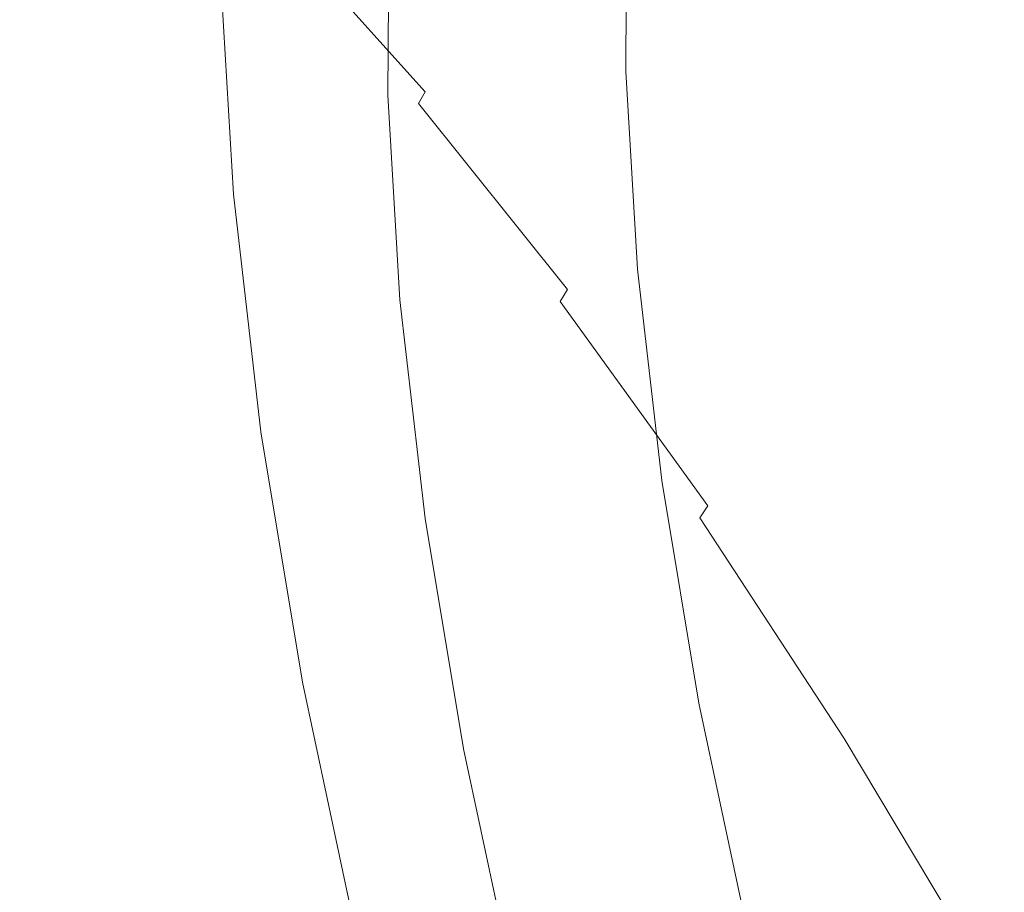
# Model space of a CAD drawing. Extents: x -2 to 1393, y -900 to 0.
# Drawn here: x 1217 to 1229, y -200 to -188 of the extents above; entities that cross this region are included whole.
import ezdxf

# ---------------------------------------------------------------- set-up
doc = ezdxf.new("R2010")
doc.units = 0
doc.header["$LTSCALE"] = 500
doc.header["$MEASUREMENT"] = 0
doc.layers.add('RIMA_CERAMIKA', color=7, linetype='Continuous')
doc.layers.add('RIMA_CHROM', color=7, linetype='Continuous')

msp = doc.modelspace()

# ---------------------------------------------------------------- linework, layer by layer
at = {"layer": 'RIMA_CERAMIKA', "lineweight": 0, "invisible_edges": 15}
for points in [[(1216.578, -155.438, 329.485), (1184.878, -177.513, 255.387), (1191.962, -191.084, 255.387), (1224.077, -170.539, 329.485)], [(1231.664, -186.359, 329.486), (1224.077, -170.539, 329.485), (1191.962, -191.084, 255.387), (1199.133, -205.337, 255.387)], [(1231.664, -186.359, 329.486), (1199.133, -205.337, 255.387), (1206.136, -219.945, 255.387), (1239.067, -202.522, 329.486)]]:
    msp.add_3dface(points, dxfattribs=at)
at = {"layer": 'RIMA_CHROM', "lineweight": 0}
for points, invisible_edges in [([(1205.671, -187.677, 320.876), (1217.361, -182.822, 316.464), (1217.146, -185.291, 313.607), (1205.456, -190.146, 318.019)], 11), ([(1224.801, -187.677, 364.913), (1226.779, -190.146, 367.105), (1238.467, -185.291, 362.688), (1236.489, -182.822, 360.496)], 7), ([(1217.146, -185.291, 313.607), (1217.126, -188.016, 310.953), (1205.436, -192.872, 315.365), (1205.456, -190.146, 318.019)], 15), ([(1240.433, -188.017, 364.606), (1238.467, -185.291, 362.688), (1226.779, -190.146, 367.105), (1228.745, -192.872, 369.023)], 15), ([(1220.133, -188.453, 311.456), (1219.828, -188.205, 311.207), (1219.847, -185.59, 313.752), (1220.152, -185.87, 313.97)], 15), ([(1220.446, -188.713, 311.717), (1220.133, -188.453, 311.456), (1220.152, -185.87, 313.97), (1220.465, -186.164, 314.199)], 15), ([(1220.786, -186.455, 314.425), (1220.767, -188.971, 311.976), (1220.446, -188.713, 311.717), (1220.465, -186.164, 314.199)], 15), ([(1221.155, -186.246, 363.061), (1220.888, -186.391, 363.138), (1222.853, -188.575, 365.572), (1223.122, -188.432, 365.497)], 14), ([(1219.605, -188.189, 362.743), (1217.743, -186.377, 360.19), (1217.689, -186.637, 360.081), (1219.538, -188.437, 362.616)], 15), ([(1220.662, -186.529, 363.193), (1222.624, -188.709, 365.623), (1222.853, -188.575, 365.572), (1220.888, -186.391, 363.138)], 15), ([(1220.472, -186.662, 363.227), (1222.431, -188.839, 365.653), (1222.624, -188.709, 365.623), (1220.662, -186.529, 363.193)], 15), ([(1221.113, -186.725, 314.635), (1221.094, -189.21, 312.216), (1220.767, -188.971, 311.976), (1220.786, -186.455, 314.425)], 15), ([(1219.538, -188.437, 362.616), (1217.689, -186.637, 360.081), (1217.639, -186.916, 359.959), (1219.474, -188.701, 362.475)], 15), ([(1220.472, -186.662, 363.227), (1220.313, -186.795, 363.24), (1222.268, -188.967, 365.662), (1222.431, -188.839, 365.653)], 15), ([(1215.746, -186.784, 356.75), (1215.732, -187.17, 356.598), (1217.438, -188.584, 359.173), (1217.471, -188.214, 359.354)], 15), ([(1222.131, -189.097, 365.65), (1222.268, -188.967, 365.662), (1220.313, -186.795, 363.24), (1220.181, -186.929, 363.235)], 15), ([(1221.444, -186.958, 314.814), (1221.427, -189.414, 312.423), (1221.094, -189.21, 312.216), (1221.113, -186.725, 314.635)], 15), ([(1224.519, -189.106, 312.205), (1223.13, -189.602, 312.65), (1223.147, -187.222, 314.967), (1224.536, -186.733, 314.514)], 3), ([(1219.474, -188.701, 362.475), (1217.639, -186.916, 359.959), (1217.592, -187.213, 359.826), (1219.411, -188.984, 362.321)], 15), ([(1220.07, -187.07, 363.211), (1222.014, -189.23, 365.62), (1222.131, -189.097, 365.65), (1220.181, -186.929, 363.235)], 15), ([(1219.976, -187.218, 363.171), (1221.914, -189.372, 365.571), (1222.014, -189.23, 365.62), (1220.07, -187.07, 363.211)], 14), ([(1221.763, -189.567, 312.581), (1221.427, -189.414, 312.423), (1221.444, -186.958, 314.814), (1221.78, -187.136, 314.947)], 13), ([(1217.408, -188.971, 358.981), (1217.438, -188.584, 359.173), (1215.732, -187.17, 356.598), (1215.722, -187.574, 356.436)], 15), ([(1222.119, -187.243, 315.022), (1222.101, -189.655, 312.675), (1221.763, -189.567, 312.581), (1221.78, -187.136, 314.947)], 15), ([(1219.411, -188.984, 362.321), (1217.592, -187.213, 359.826), (1217.548, -187.529, 359.681), (1219.351, -189.283, 362.153)], 15), ([(1221.824, -189.523, 365.504), (1221.914, -189.372, 365.571), (1219.976, -187.218, 363.171), (1219.894, -187.379, 363.114)], 15), ([(1222.46, -187.287, 315.045), (1222.442, -189.684, 312.712), (1222.101, -189.655, 312.675), (1222.119, -187.243, 315.022)], 7), ([(1222.803, -187.277, 315.024), (1222.785, -189.663, 312.701), (1222.442, -189.684, 312.712), (1222.46, -187.287, 315.045)], 15), ([(1223.147, -187.222, 314.967), (1223.13, -189.602, 312.65), (1222.785, -189.663, 312.701), (1222.803, -187.277, 315.024)], 7), ([(1219.894, -187.379, 363.114), (1219.819, -187.554, 363.042), (1221.74, -189.689, 365.422), (1221.824, -189.523, 365.504)], 15), ([(1215.722, -187.574, 356.436), (1215.717, -187.995, 356.265), (1217.382, -189.375, 358.777), (1217.408, -188.971, 358.981)], 15), ([(1219.351, -189.283, 362.153), (1217.548, -187.529, 359.681), (1217.508, -187.863, 359.523), (1219.293, -189.6, 361.971)], 15), ([(1219.819, -187.554, 363.042), (1219.745, -187.748, 362.956), (1221.656, -189.872, 365.324), (1221.74, -189.689, 365.422)], 15), ([(1217.801, -190.785, 308.363), (1217.627, -187.833, 310.788), (1218.043, -187.709, 310.678), (1218.216, -190.657, 308.257)], 15), ([(1218.043, -187.709, 310.678), (1218.394, -187.644, 310.625), (1218.567, -190.585, 308.21), (1218.216, -190.657, 308.257)], 15), ([(1218.567, -190.585, 308.21), (1218.394, -187.644, 310.625), (1218.699, -187.64, 310.628), (1218.872, -190.569, 308.223)], 15), ([(1218.872, -190.569, 308.223), (1218.699, -187.64, 310.628), (1218.978, -187.695, 310.689), (1219.149, -190.608, 308.297)], 15), ([(1219.149, -190.608, 308.297), (1218.978, -187.695, 310.689), (1219.25, -187.81, 310.808), (1219.42, -190.702, 308.433)], 11), ([(1226.779, -190.146, 367.105), (1224.801, -187.677, 364.913), (1224.271, -187.904, 365.107), (1226.249, -190.372, 367.299)], 13), ([(1217.3, -190.971, 308.527), (1217.126, -188.016, 310.953), (1217.627, -187.833, 310.788), (1217.801, -190.785, 308.363)], 15), ([(1219.42, -190.702, 308.433), (1219.25, -187.81, 310.808), (1219.534, -187.985, 310.986), (1219.702, -190.851, 308.633)], 15), ([(1219.674, -187.96, 362.857), (1221.574, -190.071, 365.21), (1221.656, -189.872, 365.324), (1219.745, -187.748, 362.956)], 15), ([(1219.238, -189.933, 361.776), (1219.293, -189.6, 361.971), (1217.508, -187.863, 359.523), (1217.471, -188.214, 359.354)], 15), ([(1221.493, -190.287, 365.082), (1221.574, -190.071, 365.21), (1219.674, -187.96, 362.857), (1219.605, -188.189, 362.743)], 15), ([(1225.798, -190.569, 367.458), (1226.249, -190.372, 367.299), (1224.271, -187.904, 365.107), (1223.821, -188.102, 365.268)], 15), ([(1205.61, -195.827, 312.938), (1205.436, -192.872, 315.365), (1217.126, -188.016, 310.953), (1217.3, -190.971, 308.527)], 15), ([(1215.717, -187.995, 356.265), (1215.717, -188.435, 356.083), (1217.359, -189.796, 358.561), (1217.382, -189.375, 358.777)], 15), ([(1219.702, -190.851, 308.633), (1219.534, -187.985, 310.986), (1219.828, -188.205, 311.207), (1219.995, -191.039, 308.879)], 15), ([(1230.681, -195.827, 370.653), (1242.369, -190.971, 366.236), (1240.433, -188.017, 364.606), (1228.745, -192.872, 369.023)], 15), ([(1217.471, -188.214, 359.354), (1217.438, -188.584, 359.173), (1219.185, -190.283, 361.568), (1219.238, -189.933, 361.776)], 15), ([(1221.413, -190.52, 364.938), (1221.493, -190.287, 365.082), (1219.605, -188.189, 362.743), (1219.538, -188.437, 362.616)], 15), ([(1219.995, -191.039, 308.879), (1219.828, -188.205, 311.207), (1220.133, -188.453, 311.456), (1220.298, -191.252, 309.156)], 15), ([(1223.821, -188.102, 365.268), (1223.441, -188.276, 365.397), (1225.417, -190.742, 367.586), (1225.798, -190.569, 367.458)], 15), ([(1225.417, -190.742, 367.586), (1223.441, -188.276, 365.397), (1223.122, -188.432, 365.497), (1225.096, -190.896, 367.684)], 15), ([(1215.717, -188.435, 356.083), (1215.72, -188.892, 355.892), (1217.339, -190.234, 358.335), (1217.359, -189.796, 358.561)], 15), ([(1219.474, -188.701, 362.475), (1221.333, -190.768, 364.779), (1221.413, -190.52, 364.938), (1219.538, -188.437, 362.616)], 15), ([(1220.298, -191.252, 309.156), (1220.133, -188.453, 311.456), (1220.446, -188.713, 311.717), (1220.609, -191.477, 309.447)], 15), ([(1225.096, -190.896, 367.684), (1223.122, -188.432, 365.497), (1222.853, -188.575, 365.572), (1224.825, -191.036, 367.757)], 15), ([(1219.185, -190.283, 361.568), (1217.438, -188.584, 359.173), (1217.408, -188.971, 358.981), (1219.134, -190.65, 361.347)], 15), ([(1224.825, -191.036, 367.757), (1222.853, -188.575, 365.572), (1222.624, -188.709, 365.623), (1224.593, -191.167, 367.806)], 15), ([(1219.411, -188.984, 362.321), (1221.255, -191.033, 364.605), (1221.333, -190.768, 364.779), (1219.474, -188.701, 362.475)], 15), ([(1220.928, -191.699, 309.736), (1220.609, -191.477, 309.447), (1220.446, -188.713, 311.717), (1220.767, -188.971, 311.976)], 15), ([(1222.624, -188.709, 365.623), (1222.431, -188.839, 365.653), (1224.397, -191.293, 367.832), (1224.593, -191.167, 367.806)], 15), ([(1224.397, -191.293, 367.832), (1222.431, -188.839, 365.653), (1222.268, -188.967, 365.662), (1224.23, -191.416, 367.836)], 15), ([(1215.72, -188.892, 355.892), (1215.729, -189.367, 355.691), (1217.323, -190.688, 358.097), (1217.339, -190.234, 358.335)], 15), ([(1219.134, -190.65, 361.347), (1217.408, -188.971, 358.981), (1217.382, -189.375, 358.777), (1219.086, -191.033, 361.113)], 15), ([(1219.351, -189.283, 362.153), (1221.179, -191.314, 364.416), (1221.255, -191.033, 364.605), (1219.411, -188.984, 362.321)], 15), ([(1220.928, -191.699, 309.736), (1220.767, -188.971, 311.976), (1221.094, -189.21, 312.216), (1221.253, -191.903, 310.004)], 15), ([(1224.23, -191.416, 367.836), (1222.268, -188.967, 365.662), (1222.131, -189.097, 365.65), (1224.088, -191.539, 367.819)], 15), ([(1222.131, -189.097, 365.65), (1222.014, -189.23, 365.62), (1223.966, -191.666, 367.782), (1224.088, -191.539, 367.819)], 15), ([(1223.13, -189.602, 312.65), (1224.519, -189.106, 312.205), (1224.671, -191.678, 310.092), (1223.282, -192.181, 310.532)], 13), ([(1221.253, -191.903, 310.004), (1221.094, -189.21, 312.216), (1221.427, -189.414, 312.423), (1221.583, -192.076, 310.237)], 11), ([(1222.014, -189.23, 365.62), (1221.914, -189.372, 365.571), (1223.859, -191.798, 367.725), (1223.966, -191.666, 367.782)], 15), ([(1215.729, -189.367, 355.691), (1215.742, -189.858, 355.48), (1217.312, -191.159, 357.848), (1217.323, -190.688, 358.097)], 15), ([(1219.04, -191.432, 360.867), (1219.086, -191.033, 361.113), (1217.382, -189.375, 358.777), (1217.359, -189.796, 358.561)], 15), ([(1219.293, -189.6, 361.971), (1221.103, -191.611, 364.213), (1221.179, -191.314, 364.416), (1219.351, -189.283, 362.153)], 15), ([(1223.859, -191.798, 367.725), (1221.914, -189.372, 365.571), (1221.824, -189.523, 365.504), (1223.761, -191.941, 367.65)], 9), ([(1221.583, -192.076, 310.237), (1221.427, -189.414, 312.423), (1221.763, -189.567, 312.581), (1221.917, -192.202, 310.417)], 15), ([(1219.238, -189.933, 361.776), (1221.028, -191.923, 363.994), (1221.103, -191.611, 364.213), (1219.293, -189.6, 361.971)], 15), ([(1223.668, -192.095, 367.558), (1223.761, -191.941, 367.65), (1221.824, -189.523, 365.504), (1221.74, -189.689, 365.422)], 15), ([(1221.763, -189.567, 312.581), (1222.101, -189.655, 312.675), (1222.255, -192.269, 310.528), (1221.917, -192.202, 310.417)], 15), ([(1222.938, -192.251, 310.577), (1222.785, -189.663, 312.701), (1223.13, -189.602, 312.65), (1223.282, -192.181, 310.532)], 15), ([(1221.74, -189.689, 365.422), (1221.656, -189.872, 365.324), (1223.574, -192.266, 367.449), (1223.668, -192.095, 367.558)], 15), ([(1222.595, -192.282, 310.578), (1222.255, -192.269, 310.528), (1222.101, -189.655, 312.675), (1222.442, -189.684, 312.712)], 15), ([(1222.938, -192.251, 310.577), (1222.595, -192.282, 310.578), (1222.442, -189.684, 312.712), (1222.785, -189.663, 312.701)], 15), ([(1215.759, -190.367, 355.26), (1217.303, -191.646, 357.589), (1217.312, -191.159, 357.848), (1215.742, -189.858, 355.48)], 15), ([(1217.359, -189.796, 358.561), (1217.339, -190.234, 358.335), (1218.997, -191.847, 360.607), (1219.04, -191.432, 360.867)], 15), ([(1223.481, -192.451, 367.323), (1223.574, -192.266, 367.449), (1221.656, -189.872, 365.324), (1221.574, -190.071, 365.21)], 15), ([(1219.185, -190.283, 361.568), (1220.955, -192.251, 363.762), (1221.028, -191.923, 363.994), (1219.238, -189.933, 361.776)], 15), ([(1223.388, -192.652, 367.181), (1223.481, -192.451, 367.323), (1221.574, -190.071, 365.21), (1221.493, -190.287, 365.082)], 15), ([(1226.779, -190.146, 367.105), (1226.249, -190.372, 367.299), (1228.214, -193.098, 369.217), (1228.745, -192.872, 369.023)], 15), ([(1218.997, -191.847, 360.607), (1217.339, -190.234, 358.335), (1217.323, -190.688, 358.097), (1218.956, -192.277, 360.336)], 15), ([(1215.782, -190.892, 355.031), (1217.298, -192.148, 357.319), (1217.303, -191.646, 357.589), (1215.759, -190.367, 355.26)], 15), ([(1219.134, -190.65, 361.347), (1220.884, -192.594, 363.515), (1220.955, -192.251, 363.762), (1219.185, -190.283, 361.568)], 15), ([(1223.388, -192.652, 367.181), (1221.493, -190.287, 365.082), (1221.413, -190.52, 364.938), (1223.294, -192.867, 367.022)], 15), ([(1225.798, -190.569, 367.458), (1227.763, -193.294, 369.375), (1228.214, -193.098, 369.217), (1226.249, -190.372, 367.299)], 15), ([(1223.2, -193.098, 366.847), (1223.294, -192.867, 367.022), (1221.413, -190.52, 364.938), (1221.333, -190.768, 364.779)], 15), ([(1218.58, -193.803, 306.085), (1218.165, -193.937, 306.188), (1217.801, -190.785, 308.363), (1218.216, -190.657, 308.257)], 15), ([(1218.567, -190.585, 308.21), (1218.93, -193.724, 306.044), (1218.58, -193.803, 306.085), (1218.216, -190.657, 308.257)], 15), ([(1218.567, -190.585, 308.21), (1218.872, -190.569, 308.223), (1219.233, -193.696, 306.064), (1218.93, -193.724, 306.044)], 15), ([(1219.149, -190.608, 308.297), (1219.509, -193.718, 306.15), (1219.233, -193.696, 306.064), (1218.872, -190.569, 308.223)], 15), ([(1220.813, -192.953, 363.253), (1220.884, -192.594, 363.515), (1219.134, -190.65, 361.347), (1219.086, -191.033, 361.113)], 15), ([(1219.777, -193.79, 306.301), (1219.509, -193.718, 306.15), (1219.149, -190.608, 308.297), (1219.42, -190.702, 308.433)], 15), ([(1225.798, -190.569, 367.458), (1225.417, -190.742, 367.586), (1227.381, -193.465, 369.502), (1227.763, -193.294, 369.375)], 15), ([(1218.165, -193.937, 306.188), (1217.665, -194.125, 306.35), (1217.3, -190.971, 308.527), (1217.801, -190.785, 308.363)], 15), ([(1218.956, -192.277, 360.336), (1217.323, -190.688, 358.097), (1217.312, -191.159, 357.848), (1218.918, -192.722, 360.051)], 15), ([(1219.702, -190.851, 308.633), (1220.056, -193.91, 306.521), (1219.777, -193.79, 306.301), (1219.42, -190.702, 308.433)], 11), ([(1223.106, -193.343, 366.656), (1223.2, -193.098, 366.847), (1221.333, -190.768, 364.779), (1221.255, -191.033, 364.605)], 15), ([(1225.417, -190.742, 367.586), (1225.096, -190.896, 367.684), (1227.058, -193.617, 369.599), (1227.381, -193.465, 369.502)], 15), ([(1215.808, -191.433, 354.792), (1217.296, -192.666, 357.038), (1217.298, -192.148, 357.319), (1215.782, -190.892, 355.031)], 15), ([(1219.702, -190.851, 308.633), (1219.995, -191.039, 308.879), (1220.345, -194.064, 306.791), (1220.056, -193.91, 306.521)], 15), ([(1225.096, -190.896, 367.684), (1224.825, -191.036, 367.757), (1226.785, -193.754, 369.67), (1227.058, -193.617, 369.599)], 15), ([(1217.665, -194.125, 306.35), (1205.975, -198.981, 310.761), (1205.61, -195.827, 312.938), (1217.3, -190.971, 308.527)], 15), ([(1219.04, -191.432, 360.867), (1220.744, -193.326, 362.978), (1220.813, -192.953, 363.253), (1219.086, -191.033, 361.113)], 15), ([(1219.995, -191.039, 308.879), (1220.298, -191.252, 309.156), (1220.644, -194.241, 307.094), (1220.345, -194.064, 306.791)], 15), ([(1223.106, -193.343, 366.656), (1221.255, -191.033, 364.605), (1221.179, -191.314, 364.416), (1223.013, -193.603, 366.449)], 15), ([(1224.593, -191.167, 367.806), (1226.551, -193.882, 369.716), (1226.785, -193.754, 369.67), (1224.825, -191.036, 367.757)], 15), ([(1218.918, -192.722, 360.051), (1217.312, -191.159, 357.848), (1217.303, -191.646, 357.589), (1218.883, -193.183, 359.755)], 15), ([(1224.593, -191.167, 367.806), (1224.397, -191.293, 367.832), (1226.351, -194.003, 369.739), (1226.551, -193.882, 369.716)], 15), ([(1220.298, -191.252, 309.156), (1220.609, -191.477, 309.447), (1220.951, -194.427, 307.411), (1220.644, -194.241, 307.094)], 15), ([(1226.181, -194.12, 369.739), (1226.351, -194.003, 369.739), (1224.397, -191.293, 367.832), (1224.23, -191.416, 367.836)], 15), ([(1223.013, -193.603, 366.449), (1221.179, -191.314, 364.416), (1221.103, -191.611, 364.213), (1222.919, -193.877, 366.225)], 15), ([(1226.034, -194.236, 369.717), (1226.181, -194.12, 369.739), (1224.23, -191.416, 367.836), (1224.088, -191.539, 367.819)], 15), ([(1217.298, -193.198, 356.747), (1217.296, -192.666, 357.038), (1215.808, -191.433, 354.792), (1215.839, -191.989, 354.545)], 15), ([(1218.997, -191.847, 360.607), (1220.677, -193.714, 362.688), (1220.744, -193.326, 362.978), (1219.04, -191.432, 360.867)], 15), ([(1220.928, -191.699, 309.736), (1221.265, -194.611, 307.726), (1220.951, -194.427, 307.411), (1220.609, -191.477, 309.447)], 15), ([(1223.966, -191.666, 367.782), (1225.906, -194.355, 369.674), (1226.034, -194.236, 369.717), (1224.088, -191.539, 367.819)], 15), ([(1217.303, -191.646, 357.589), (1217.298, -192.148, 357.319), (1218.85, -193.658, 359.447), (1218.883, -193.183, 359.755)], 15), ([(1221.103, -191.611, 364.213), (1221.028, -191.923, 363.994), (1222.826, -194.166, 365.986), (1222.919, -193.877, 366.225)], 15), ([(1224.671, -191.678, 310.092), (1224.989, -194.423, 308.197), (1223.601, -194.935, 308.631), (1223.282, -192.181, 310.532)], 14), ([(1223.966, -191.666, 367.782), (1223.859, -191.798, 367.725), (1225.792, -194.479, 369.612), (1225.906, -194.355, 369.674)], 15), ([(1221.253, -191.903, 310.004), (1221.586, -194.778, 308.02), (1221.265, -194.611, 307.726), (1220.928, -191.699, 309.736)], 15), ([(1223.859, -191.798, 367.725), (1223.761, -191.941, 367.65), (1225.687, -194.61, 369.529), (1225.792, -194.479, 369.612)], 15), ([(1218.956, -192.277, 360.336), (1220.611, -194.116, 362.385), (1220.677, -193.714, 362.688), (1218.997, -191.847, 360.607)], 15), ([(1221.028, -191.923, 363.994), (1220.955, -192.251, 363.762), (1222.733, -194.469, 365.731), (1222.826, -194.166, 365.986)], 15), ([(1221.912, -194.917, 308.276), (1221.586, -194.778, 308.02), (1221.253, -191.903, 310.004), (1221.583, -192.076, 310.237)], 7), ([(1215.839, -191.989, 354.545), (1215.874, -192.561, 354.289), (1217.303, -193.746, 356.446), (1217.298, -193.198, 356.747)], 15), ([(1225.585, -194.753, 369.428), (1225.687, -194.61, 369.529), (1223.761, -191.941, 367.65), (1223.668, -192.095, 367.558)], 3), ([(1218.85, -193.658, 359.447), (1217.298, -192.148, 357.319), (1217.296, -192.666, 357.038), (1218.819, -194.148, 359.127)], 15), ([(1222.243, -195.015, 308.475), (1221.912, -194.917, 308.276), (1221.583, -192.076, 310.237), (1221.917, -192.202, 310.417)], 15), ([(1223.601, -194.935, 308.631), (1223.257, -195.012, 308.67), (1222.938, -192.251, 310.577), (1223.282, -192.181, 310.532)], 15), ([(1223.574, -192.266, 367.449), (1225.482, -194.909, 369.309), (1225.585, -194.753, 369.428), (1223.668, -192.095, 367.558)], 15), ([(1220.547, -194.532, 362.069), (1220.611, -194.116, 362.385), (1218.956, -192.277, 360.336), (1218.918, -192.722, 360.051)], 15), ([(1222.733, -194.469, 365.731), (1220.955, -192.251, 363.762), (1220.884, -192.594, 363.515), (1222.64, -194.786, 365.46)], 15), ([(1222.255, -192.269, 310.528), (1222.578, -195.059, 308.602), (1222.243, -195.015, 308.475), (1221.917, -192.202, 310.417)], 15), ([(1222.255, -192.269, 310.528), (1222.595, -192.282, 310.578), (1222.916, -195.056, 308.664), (1222.578, -195.059, 308.602)], 15), ([(1223.257, -195.012, 308.67), (1222.916, -195.056, 308.664), (1222.595, -192.282, 310.578), (1222.938, -192.251, 310.577)], 15), ([(1223.481, -192.451, 367.323), (1225.377, -195.079, 369.173), (1225.482, -194.909, 369.309), (1223.574, -192.266, 367.449)], 15), ([(1215.914, -193.149, 354.024), (1217.313, -194.308, 356.135), (1217.303, -193.746, 356.446), (1215.874, -192.561, 354.289)], 15), ([(1225.271, -195.263, 369.019), (1225.377, -195.079, 369.173), (1223.481, -192.451, 367.323), (1223.388, -192.652, 367.181)], 15), ([(1218.819, -194.148, 359.127), (1217.296, -192.666, 357.038), (1217.298, -193.198, 356.747), (1218.792, -194.652, 358.795)], 15), ([(1222.547, -195.116, 365.174), (1222.64, -194.786, 365.46), (1220.884, -192.594, 363.515), (1220.813, -192.953, 363.253)], 15), ([(1223.388, -192.652, 367.181), (1223.294, -192.867, 367.022), (1225.164, -195.46, 368.847), (1225.271, -195.263, 369.019)], 15), ([(1218.883, -193.183, 359.755), (1220.484, -194.963, 361.739), (1220.547, -194.532, 362.069), (1218.918, -192.722, 360.051)], 15), ([(1222.455, -195.461, 364.873), (1222.547, -195.116, 365.174), (1220.813, -192.953, 363.253), (1220.744, -193.326, 362.978)], 15), ([(1223.2, -193.098, 366.847), (1225.056, -195.67, 368.658), (1225.164, -195.46, 368.847), (1223.294, -192.867, 367.022)], 15), ([(1230.681, -195.827, 370.653), (1228.745, -192.872, 369.023), (1228.214, -193.098, 369.217), (1230.15, -196.052, 370.846)], 15), ([(1217.325, -194.883, 355.814), (1217.313, -194.308, 356.135), (1215.914, -193.149, 354.024), (1215.958, -193.751, 353.751)], 15), ([(1217.298, -193.198, 356.747), (1217.303, -193.746, 356.446), (1218.767, -195.17, 358.452), (1218.792, -194.652, 358.795)], 15), ([(1218.85, -193.658, 359.447), (1220.423, -195.407, 361.396), (1220.484, -194.963, 361.739), (1218.883, -193.183, 359.755)], 15), ([(1223.2, -193.098, 366.847), (1223.106, -193.343, 366.656), (1224.947, -195.894, 368.451), (1225.056, -195.67, 368.658)], 15), ([(1229.698, -196.247, 371.004), (1230.15, -196.052, 370.846), (1228.214, -193.098, 369.217), (1227.763, -193.294, 369.375)], 15), ([(1220.744, -193.326, 362.978), (1220.677, -193.714, 362.688), (1222.363, -195.818, 364.557), (1222.455, -195.461, 364.873)], 15), ([(1223.106, -193.343, 366.656), (1223.013, -193.603, 366.449), (1224.836, -196.131, 368.228), (1224.947, -195.894, 368.451)], 15), ([(1227.763, -193.294, 369.375), (1227.381, -193.465, 369.502), (1229.315, -196.417, 371.13), (1229.698, -196.247, 371.004)], 15), ([(1229.315, -196.417, 371.13), (1227.381, -193.465, 369.502), (1227.058, -193.617, 369.599), (1228.991, -196.566, 371.226)], 15), ([(1218.58, -193.803, 306.085), (1218.93, -193.724, 306.044), (1219.481, -197.031, 304.147), (1219.133, -197.12, 304.184)], 15), ([(1218.819, -194.148, 359.127), (1220.364, -195.864, 361.039), (1220.423, -195.407, 361.396), (1218.85, -193.658, 359.447)], 15), ([(1218.93, -193.724, 306.044), (1219.233, -193.696, 306.064), (1219.782, -196.991, 304.175), (1219.481, -197.031, 304.147)], 15), ([(1219.782, -196.991, 304.175), (1219.233, -193.696, 306.064), (1219.509, -193.718, 306.15), (1220.055, -196.996, 304.271)], 15), ([(1220.055, -196.996, 304.271), (1219.509, -193.718, 306.15), (1219.777, -193.79, 306.301), (1220.319, -197.044, 304.436)], 11), ([(1222.363, -195.818, 364.557), (1220.677, -193.714, 362.688), (1220.611, -194.116, 362.385), (1222.272, -196.189, 364.226)], 15), ([(1224.724, -196.38, 367.987), (1224.836, -196.131, 368.228), (1223.013, -193.603, 366.449), (1222.919, -193.877, 366.225)], 15), ([(1228.991, -196.566, 371.226), (1227.058, -193.617, 369.599), (1226.785, -193.754, 369.67), (1228.716, -196.7, 371.295)], 15), ([(1217.341, -195.473, 355.483), (1217.325, -194.883, 355.814), (1215.958, -193.751, 353.751), (1216.007, -194.367, 353.469)], 15), ([(1217.303, -193.746, 356.446), (1217.313, -194.308, 356.135), (1218.744, -195.701, 358.098), (1218.767, -195.17, 358.452)], 15), ([(1219.133, -197.12, 304.184), (1218.719, -197.258, 304.284), (1218.165, -193.937, 306.188), (1218.58, -193.803, 306.085)], 15), ([(1219.777, -193.79, 306.301), (1220.056, -193.91, 306.521), (1220.593, -197.133, 304.673), (1220.319, -197.044, 304.436)], 15), ([(1226.785, -193.754, 369.67), (1226.551, -193.882, 369.716), (1228.479, -196.824, 371.339), (1228.716, -196.7, 371.295)], 15), ([(1218.219, -197.449, 304.444), (1217.665, -194.125, 306.35), (1218.165, -193.937, 306.188), (1218.719, -197.258, 304.284)], 15), ([(1220.593, -197.133, 304.673), (1220.056, -193.91, 306.521), (1220.345, -194.064, 306.791), (1220.876, -197.252, 304.963)], 15), ([(1222.826, -194.166, 365.986), (1224.612, -196.643, 367.729), (1224.724, -196.38, 367.987), (1222.919, -193.877, 366.225)], 15), ([(1226.551, -193.882, 369.716), (1226.351, -194.003, 369.739), (1228.276, -196.94, 371.359), (1228.479, -196.824, 371.339)], 15), ([(1220.876, -197.252, 304.963), (1220.345, -194.064, 306.791), (1220.644, -194.241, 307.094), (1221.168, -197.39, 305.288)], 15), ([(1228.276, -196.94, 371.359), (1226.351, -194.003, 369.739), (1226.181, -194.12, 369.739), (1228.101, -197.051, 371.355)], 15), ([(1206.528, -202.305, 308.855), (1205.975, -198.981, 310.761), (1217.665, -194.125, 306.35), (1218.219, -197.449, 304.444)], 15), ([(1220.306, -196.334, 360.671), (1220.364, -195.864, 361.039), (1218.819, -194.148, 359.127), (1218.792, -194.652, 358.795)], 15), ([(1222.272, -196.189, 364.226), (1220.611, -194.116, 362.385), (1220.547, -194.532, 362.069), (1222.181, -196.572, 363.88)], 15), ([(1222.826, -194.166, 365.986), (1222.733, -194.469, 365.731), (1224.499, -196.918, 367.454), (1224.612, -196.643, 367.729)], 15), ([(1226.034, -194.236, 369.717), (1225.906, -194.355, 369.674), (1227.816, -197.27, 371.282), (1227.949, -197.16, 371.33)], 15), ([(1228.101, -197.051, 371.355), (1226.181, -194.12, 369.739), (1226.034, -194.236, 369.717), (1227.949, -197.16, 371.33)], 15), ([(1216.06, -194.997, 353.179), (1217.361, -196.076, 355.143), (1217.341, -195.473, 355.483), (1216.007, -194.367, 353.469)], 15), ([(1218.744, -195.701, 358.098), (1217.313, -194.308, 356.135), (1217.325, -194.883, 355.814), (1218.725, -196.245, 357.733)], 15), ([(1221.168, -197.39, 305.288), (1220.644, -194.241, 307.094), (1220.951, -194.427, 307.411), (1221.469, -197.536, 305.629)], 15), ([(1227.816, -197.27, 371.282), (1225.906, -194.355, 369.674), (1225.792, -194.479, 369.612), (1227.695, -197.384, 371.214)], 15), ([(1220.951, -194.427, 307.411), (1221.265, -194.611, 307.726), (1221.776, -197.679, 305.966), (1221.469, -197.536, 305.629)], 15), ([(1222.733, -194.469, 365.731), (1222.64, -194.786, 365.46), (1224.385, -197.206, 367.163), (1224.499, -196.918, 367.454)], 15), ([(1225.47, -197.317, 306.538), (1224.084, -197.836, 306.967), (1223.601, -194.935, 308.631), (1224.989, -194.423, 308.197)], 7), ([(1227.695, -197.384, 371.214), (1225.792, -194.479, 369.612), (1225.687, -194.61, 369.529), (1227.582, -197.504, 371.125)], 15), ([(1222.091, -196.968, 363.52), (1222.181, -196.572, 363.88), (1220.547, -194.532, 362.069), (1220.484, -194.963, 361.739)], 15), ([(1221.265, -194.611, 307.726), (1221.586, -194.778, 308.02), (1222.09, -197.808, 306.283), (1221.776, -197.679, 305.966)], 15), ([(1227.582, -197.504, 371.125), (1225.687, -194.61, 369.529), (1225.585, -194.753, 369.428), (1227.472, -197.633, 371.017)], 15), ([(1218.767, -195.17, 358.452), (1220.25, -196.818, 360.289), (1220.306, -196.334, 360.671), (1218.792, -194.652, 358.795)], 15), ([(1227.359, -197.774, 370.89), (1227.472, -197.633, 371.017), (1225.585, -194.753, 369.428), (1225.482, -194.909, 369.309)], 3), ([(1222.09, -197.808, 306.283), (1221.586, -194.778, 308.02), (1221.912, -194.917, 308.276), (1222.411, -197.911, 306.559)], 15), ([(1224.271, -197.506, 366.856), (1224.385, -197.206, 367.163), (1222.64, -194.786, 365.46), (1222.547, -195.116, 365.174)], 15), ([(1216.06, -194.997, 353.179), (1216.117, -195.641, 352.881), (1217.384, -196.692, 354.794), (1217.361, -196.076, 355.143)], 15), ([(1218.725, -196.245, 357.733), (1217.325, -194.883, 355.814), (1217.341, -195.473, 355.483), (1218.708, -196.802, 357.357)], 15), ([(1222.002, -197.377, 363.145), (1222.091, -196.968, 363.52), (1220.484, -194.963, 361.739), (1220.423, -195.407, 361.396)], 15), ([(1222.411, -197.911, 306.559), (1221.912, -194.917, 308.276), (1222.243, -195.015, 308.475), (1222.737, -197.979, 306.776)], 14), ([(1224.084, -197.836, 306.967), (1223.742, -197.922, 307.002), (1223.257, -195.012, 308.67), (1223.601, -194.935, 308.631)], 15), ([(1225.482, -194.909, 369.309), (1225.377, -195.079, 369.173), (1227.244, -197.928, 370.744), (1227.359, -197.774, 370.89)], 15), ([(1223.068, -197.999, 306.916), (1222.737, -197.979, 306.776), (1222.243, -195.015, 308.475), (1222.578, -195.059, 308.602)], 15), ([(1222.455, -195.461, 364.873), (1224.155, -197.818, 366.532), (1224.271, -197.506, 366.856), (1222.547, -195.116, 365.174)], 15), ([(1222.578, -195.059, 308.602), (1222.916, -195.056, 308.664), (1223.403, -197.979, 306.988), (1223.068, -197.999, 306.916)], 15), ([(1223.742, -197.922, 307.002), (1223.403, -197.979, 306.988), (1222.916, -195.056, 308.664), (1223.257, -195.012, 308.67)], 15), ([(1227.244, -197.928, 370.744), (1225.377, -195.079, 369.173), (1225.271, -195.263, 369.019), (1227.126, -198.093, 370.58)], 15), ([(1218.744, -195.701, 358.098), (1220.196, -197.314, 359.895), (1220.25, -196.818, 360.289), (1218.767, -195.17, 358.452)], 15), ([(1227.126, -198.093, 370.58), (1225.271, -195.263, 369.019), (1225.164, -195.46, 368.847), (1227.005, -198.27, 370.397)], 15), ([(1217.341, -195.473, 355.483), (1217.361, -196.076, 355.143), (1218.694, -197.372, 356.97), (1218.708, -196.802, 357.357)], 15), ([(1221.913, -197.798, 362.757), (1222.002, -197.377, 363.145), (1220.423, -195.407, 361.396), (1220.364, -195.864, 361.039)], 15), ([(1222.455, -195.461, 364.873), (1222.363, -195.818, 364.557), (1224.039, -198.142, 366.192), (1224.155, -197.818, 366.532)], 15), ([(1226.883, -198.459, 370.196), (1227.005, -198.27, 370.397), (1225.164, -195.46, 368.847), (1225.056, -195.67, 368.658)], 15), ([(1217.411, -197.32, 354.436), (1217.384, -196.692, 354.794), (1216.117, -195.641, 352.881), (1216.178, -196.299, 352.575)], 15), ([(1218.725, -196.245, 357.733), (1220.143, -197.822, 359.49), (1220.196, -197.314, 359.895), (1218.744, -195.701, 358.098)], 15), ([(1226.758, -198.659, 369.976), (1226.883, -198.459, 370.196), (1225.056, -195.67, 368.658), (1224.947, -195.894, 368.451)], 15), ([(1221.825, -198.231, 362.354), (1221.913, -197.798, 362.757), (1220.364, -195.864, 361.039), (1220.306, -196.334, 360.671)], 15), ([(1222.363, -195.818, 364.557), (1222.272, -196.189, 364.226), (1223.923, -198.478, 365.837), (1224.039, -198.142, 366.192)], 15), ([(1226.631, -198.871, 369.739), (1226.758, -198.659, 369.976), (1224.947, -195.894, 368.451), (1224.836, -196.131, 368.228)], 15), ([(1217.361, -196.076, 355.143), (1217.384, -196.692, 354.794), (1218.682, -197.954, 356.573), (1218.694, -197.372, 356.97)], 15), ([(1226.631, -198.871, 369.739), (1224.836, -196.131, 368.228), (1224.724, -196.38, 367.987), (1226.502, -199.094, 369.483)], 15), ([(1218.708, -196.802, 357.357), (1220.093, -198.342, 359.072), (1220.143, -197.822, 359.49), (1218.725, -196.245, 357.733)], 15), ([(1223.806, -198.825, 365.465), (1223.923, -198.478, 365.837), (1222.272, -196.189, 364.226), (1222.181, -196.572, 363.88)], 15), ([(1229.698, -196.247, 371.004), (1229.315, -196.417, 371.13), (1231.2, -199.567, 372.455), (1231.584, -199.399, 372.33)], 15), ([(1216.178, -196.299, 352.575), (1216.244, -196.969, 352.262), (1217.441, -197.961, 354.069), (1217.411, -197.32, 354.436)], 15), ([(1221.739, -198.675, 361.938), (1221.825, -198.231, 362.354), (1220.306, -196.334, 360.671), (1220.25, -196.818, 360.289)], 15), ([(1226.502, -199.094, 369.483), (1224.724, -196.38, 367.987), (1224.612, -196.643, 367.729), (1226.372, -199.328, 369.21)], 15), ([(1230.875, -199.714, 372.55), (1231.2, -199.567, 372.455), (1229.315, -196.417, 371.13), (1228.991, -196.566, 371.226)], 15), ([(1222.091, -196.968, 363.52), (1223.689, -199.183, 365.079), (1223.806, -198.825, 365.465), (1222.181, -196.572, 363.88)], 15), ([(1226.372, -199.328, 369.21), (1224.612, -196.643, 367.729), (1224.499, -196.918, 367.454), (1226.239, -199.573, 368.919)], 15), ([(1230.597, -199.845, 372.617), (1230.875, -199.714, 372.55), (1228.991, -196.566, 371.226), (1228.716, -196.7, 371.295)], 15), ([(1218.682, -197.954, 356.573), (1217.384, -196.692, 354.794), (1217.411, -197.32, 354.436), (1218.674, -198.548, 356.167)], 15), ([(1228.479, -196.824, 371.339), (1230.358, -199.964, 372.66), (1230.597, -199.845, 372.617), (1228.716, -196.7, 371.295)], 15), ([(1218.694, -197.372, 356.97), (1220.044, -198.873, 358.643), (1220.093, -198.342, 359.072), (1218.708, -196.802, 357.357)], 15), ([(1221.652, -199.131, 361.509), (1221.739, -198.675, 361.938), (1220.25, -196.818, 360.289), (1220.196, -197.314, 359.895)], 15), ([(1226.239, -199.573, 368.919), (1224.499, -196.918, 367.454), (1224.385, -197.206, 367.163), (1226.104, -199.829, 368.61)], 15), ([(1228.276, -196.94, 371.359), (1230.152, -200.075, 372.677), (1230.358, -199.964, 372.66), (1228.479, -196.824, 371.339)], 15), ([(1216.314, -197.651, 351.941), (1217.475, -198.614, 353.694), (1217.441, -197.961, 354.069), (1216.244, -196.969, 352.262)], 15), ([(1219.481, -197.031, 304.147), (1220.216, -200.477, 302.542), (1219.87, -200.574, 302.575), (1219.133, -197.12, 304.184)], 15), ([(1219.782, -196.991, 304.175), (1220.515, -200.424, 302.576), (1220.216, -200.477, 302.542), (1219.481, -197.031, 304.147)], 15), ([(1219.782, -196.991, 304.175), (1220.055, -196.996, 304.271), (1220.784, -200.41, 302.681), (1220.515, -200.424, 302.576)], 15), ([(1221.042, -200.434, 302.857), (1220.784, -200.41, 302.681), (1220.055, -196.996, 304.271), (1220.319, -197.044, 304.436)], 7), ([(1220.593, -197.133, 304.673), (1221.309, -200.491, 303.109), (1221.042, -200.434, 302.857), (1220.319, -197.044, 304.436)], 15), ([(1222.002, -197.377, 363.145), (1223.572, -199.553, 364.677), (1223.689, -199.183, 365.079), (1222.091, -196.968, 363.52)], 15), ([(1227.949, -197.16, 371.33), (1229.817, -200.281, 372.642), (1229.973, -200.18, 372.671), (1228.101, -197.051, 371.355)], 15), ([(1229.973, -200.18, 372.671), (1230.152, -200.075, 372.677), (1228.276, -196.94, 371.359), (1228.101, -197.051, 371.355)], 15), ([(1219.133, -197.12, 304.184), (1219.87, -200.574, 302.575), (1219.457, -200.718, 302.672), (1218.719, -197.258, 304.284)], 15), ([(1220.876, -197.252, 304.963), (1221.585, -200.574, 303.416), (1221.309, -200.491, 303.109), (1220.593, -197.133, 304.673)], 15), ([(1227.816, -197.27, 371.282), (1229.678, -200.382, 372.591), (1229.817, -200.281, 372.642), (1227.949, -197.16, 371.33)], 15), ([(1219.457, -200.718, 302.672), (1218.957, -200.912, 302.831), (1218.219, -197.449, 304.444), (1218.719, -197.258, 304.284)], 15), ([(1220.876, -197.252, 304.963), (1221.168, -197.39, 305.288), (1221.868, -200.671, 303.76), (1221.585, -200.574, 303.416)], 15), ([(1226.104, -199.829, 368.61), (1224.385, -197.206, 367.163), (1224.271, -197.506, 366.856), (1225.967, -200.096, 368.284)], 15), ([(1227.695, -197.384, 371.214), (1229.551, -200.485, 372.518), (1229.678, -200.382, 372.591), (1227.816, -197.27, 371.282)], 15), ([(1218.674, -198.548, 356.167), (1217.411, -197.32, 354.436), (1217.441, -197.961, 354.069), (1218.667, -199.154, 355.75)], 15), ([(1218.694, -197.372, 356.97), (1218.682, -197.954, 356.573), (1219.998, -199.416, 358.203), (1220.044, -198.873, 358.643)], 15), ([(1221.652, -199.131, 361.509), (1220.196, -197.314, 359.895), (1220.143, -197.822, 359.49), (1221.567, -199.598, 361.067)], 15), ([(1222.16, -200.775, 304.12), (1221.868, -200.671, 303.76), (1221.168, -197.39, 305.288), (1221.469, -197.536, 305.629)], 15), ([(1223.454, -199.934, 364.26), (1223.572, -199.553, 364.677), (1222.002, -197.377, 363.145), (1221.913, -197.798, 362.757)], 15), ([(1226.113, -200.331, 305.134), (1224.729, -200.86, 305.559), (1224.084, -197.836, 306.967), (1225.47, -197.317, 306.538)], 7), ([(1227.582, -197.504, 371.125), (1229.43, -200.592, 372.424), (1229.551, -200.485, 372.518), (1227.695, -197.384, 371.214)], 15), ([(1218.957, -200.912, 302.831), (1207.267, -205.768, 307.242), (1206.528, -202.305, 308.855), (1218.219, -197.449, 304.444)], 15), ([(1221.776, -197.679, 305.966), (1222.458, -200.876, 304.477), (1222.16, -200.775, 304.12), (1221.469, -197.536, 305.629)], 15), ([(1224.271, -197.506, 366.856), (1224.155, -197.818, 366.532), (1225.829, -200.373, 367.941), (1225.967, -200.096, 368.284)], 15), ([(1229.312, -200.708, 372.31), (1229.43, -200.592, 372.424), (1227.582, -197.504, 371.125), (1227.472, -197.633, 371.017)], 15), ([(1216.388, -198.346, 351.613), (1217.512, -199.278, 353.31), (1217.475, -198.614, 353.694), (1216.314, -197.651, 351.941)], 15), ([(1221.776, -197.679, 305.966), (1222.09, -197.808, 306.283), (1222.764, -200.964, 304.812), (1222.458, -200.876, 304.477)], 15), ([(1227.359, -197.774, 370.89), (1229.189, -200.833, 372.176), (1229.312, -200.708, 372.31), (1227.472, -197.633, 371.017)], 14), ([(1221.567, -199.598, 361.067), (1220.143, -197.822, 359.49), (1220.093, -198.342, 359.072), (1221.483, -200.076, 360.613)], 15), ([(1223.336, -200.325, 363.828), (1223.454, -199.934, 364.26), (1221.913, -197.798, 362.757), (1221.825, -198.231, 362.354)], 15), ([(1222.09, -197.808, 306.283), (1222.411, -197.911, 306.559), (1223.076, -201.031, 305.106), (1222.764, -200.964, 304.812)], 15), ([(1224.155, -197.818, 366.532), (1224.039, -198.142, 366.192), (1225.69, -200.661, 367.582), (1225.829, -200.373, 367.941)], 15), ([(1227.359, -197.774, 370.89), (1227.244, -197.928, 370.744), (1229.063, -200.969, 372.023), (1229.189, -200.833, 372.176)], 15), ([(1223.396, -201.067, 305.338), (1223.076, -201.031, 305.106), (1222.411, -197.911, 306.559), (1222.737, -197.979, 306.776)], 13), ([(1224.389, -200.954, 305.59), (1224.053, -201.024, 305.57), (1223.403, -197.979, 306.988), (1223.742, -197.922, 307.002)], 15), ([(1224.084, -197.836, 306.967), (1224.729, -200.86, 305.559), (1224.389, -200.954, 305.59), (1223.742, -197.922, 307.002)], 15), ([(1227.244, -197.928, 370.744), (1227.126, -198.093, 370.58), (1228.933, -201.114, 371.851), (1229.063, -200.969, 372.023)], 15), ([(1218.664, -199.77, 355.324), (1218.667, -199.154, 355.75), (1217.441, -197.961, 354.069), (1217.475, -198.614, 353.694)], 15), ([(1218.682, -197.954, 356.573), (1218.674, -198.548, 356.167), (1219.953, -199.97, 357.751), (1219.998, -199.416, 358.203)], 15), ([(1223.068, -197.999, 306.916), (1223.721, -201.063, 305.489), (1223.396, -201.067, 305.338), (1222.737, -197.979, 306.776)], 15), ([(1223.403, -197.979, 306.988), (1224.053, -201.024, 305.57), (1223.721, -201.063, 305.489), (1223.068, -197.999, 306.916)], 15), ([(1225.69, -200.661, 367.582), (1224.039, -198.142, 366.192), (1223.923, -198.478, 365.837), (1225.549, -200.959, 367.205)], 15), ([(1228.8, -201.27, 371.659), (1228.933, -201.114, 371.851), (1227.126, -198.093, 370.58), (1227.005, -198.27, 370.397)], 15), ([(1221.739, -198.675, 361.938), (1223.218, -200.727, 363.382), (1223.336, -200.325, 363.828), (1221.825, -198.231, 362.354)], 15), ([(1226.883, -198.459, 370.196), (1228.664, -201.435, 371.448), (1228.8, -201.27, 371.659), (1227.005, -198.27, 370.397)], 15), ([(1216.388, -198.346, 351.613), (1216.466, -199.052, 351.278), (1217.553, -199.953, 352.918), (1217.512, -199.278, 353.31)], 15), ([(1220.093, -198.342, 359.072), (1220.044, -198.873, 358.643), (1221.4, -200.565, 360.145), (1221.483, -200.076, 360.613)], 15), ([(1226.883, -198.459, 370.196), (1226.758, -198.659, 369.976), (1228.524, -201.611, 371.218), (1228.664, -201.435, 371.448)], 15), ([(1219.91, -200.535, 357.289), (1219.953, -199.97, 357.751), (1218.674, -198.548, 356.167), (1218.667, -199.154, 355.75)], 15), ([(1225.549, -200.959, 367.205), (1223.923, -198.478, 365.837), (1223.806, -198.825, 365.465), (1225.406, -201.267, 366.812)], 15), ([(1218.664, -200.398, 354.888), (1218.664, -199.77, 355.324), (1217.475, -198.614, 353.694), (1217.512, -199.278, 353.31)], 15), ([(1221.739, -198.675, 361.938), (1221.652, -199.131, 361.509), (1223.101, -201.139, 362.922), (1223.218, -200.727, 363.382)], 15), ([(1226.758, -198.659, 369.976), (1226.631, -198.871, 369.739), (1228.381, -201.795, 370.969), (1228.524, -201.611, 371.218)], 15), ([(1223.806, -198.825, 365.465), (1223.689, -199.183, 365.079), (1225.262, -201.585, 366.403), (1225.406, -201.267, 366.812)], 15), ([(1220.044, -198.873, 358.643), (1219.998, -199.416, 358.203), (1221.318, -201.064, 359.666), (1221.4, -200.565, 360.145)], 15), ([(1226.631, -198.871, 369.739), (1226.502, -199.094, 369.483), (1228.235, -201.99, 370.701), (1228.381, -201.795, 370.969)], 15), ([(1216.466, -199.052, 351.278), (1216.548, -199.769, 350.936), (1217.597, -200.638, 352.518), (1217.553, -199.953, 352.918)], 15), ([(1226.372, -199.328, 369.21), (1228.086, -202.194, 370.415), (1228.235, -201.99, 370.701), (1226.502, -199.094, 369.483)], 15), ([(1218.664, -199.77, 355.324), (1219.869, -201.109, 356.816), (1219.91, -200.535, 357.289), (1218.667, -199.154, 355.75)], 15), ([(1221.652, -199.131, 361.509), (1221.567, -199.598, 361.067), (1222.983, -201.561, 362.448), (1223.101, -201.139, 362.922)], 15), ([(1225.117, -201.912, 365.978), (1225.262, -201.585, 366.403), (1223.689, -199.183, 365.079), (1223.572, -199.553, 364.677)], 15), ([(1218.666, -201.035, 354.444), (1218.664, -200.398, 354.888), (1217.512, -199.278, 353.31), (1217.553, -199.953, 352.918)], 15), ([(1226.372, -199.328, 369.21), (1226.239, -199.573, 368.919), (1227.934, -202.407, 370.111), (1228.086, -202.194, 370.415)], 15), ([(1221.318, -201.064, 359.666), (1219.998, -199.416, 358.203), (1219.953, -199.97, 357.751), (1221.237, -201.573, 359.174)], 15), ([(1221.567, -199.598, 361.067), (1221.483, -200.076, 360.613), (1222.865, -201.992, 361.961), (1222.983, -201.561, 362.448)], 15), ([(1225.117, -201.912, 365.978), (1223.572, -199.553, 364.677), (1223.454, -199.934, 364.26), (1224.971, -202.249, 365.537)], 15), ([(1227.78, -202.629, 369.788), (1227.934, -202.407, 370.111), (1226.239, -199.573, 368.919), (1226.104, -199.829, 368.61)], 15), ([(1216.635, -200.498, 350.587), (1217.644, -201.334, 352.111), (1217.597, -200.638, 352.518), (1216.548, -199.769, 350.936)], 15), ([(1218.664, -199.77, 355.324), (1218.664, -200.398, 354.888), (1219.83, -201.694, 356.334), (1219.869, -201.109, 356.816)], 15)]:
    msp.add_3dface(points, dxfattribs=dict(at, invisible_edges=invisible_edges))

doc.saveas('drawing.dxf')
